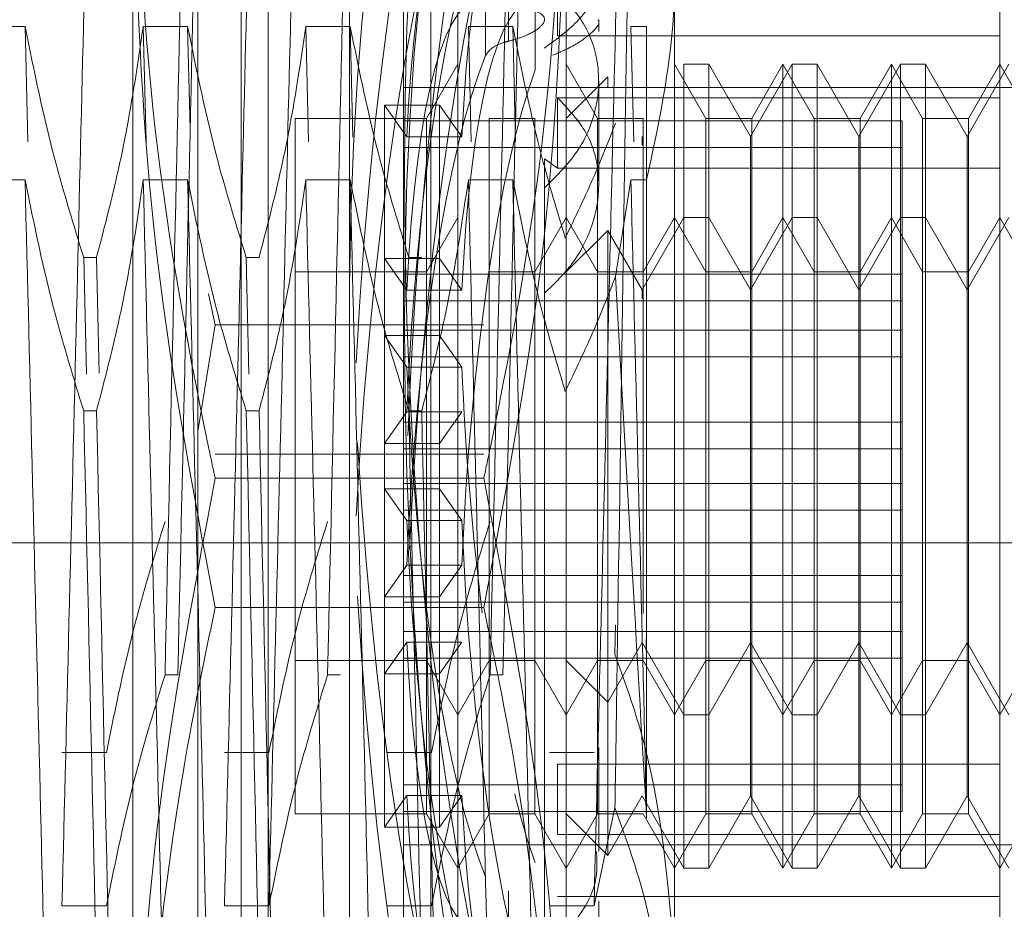
# Model space of a CAD drawing. Units: inches. Extents: x 0 to 23.4, y 0 to 16.5.
# Drawn here: x 11.2 to 11.3, y 5.8 to 5.8 of the extents above; entities that cross this region are included whole.
import ezdxf

# ---------------------------------------------------------------- set-up
doc = ezdxf.new("R2010")
doc.units = ezdxf.units.IN
doc.header["$MEASUREMENT"] = 0
doc.linetypes.add('HIDDEN', pattern=[0.075, 0.05, -0.025])

msp = doc.modelspace()

# ---------------------------------------------------------------- linework, layer by layer
at = {"color": 7, "linetype": 'HIDDEN', "lineweight": 0}
for p, q in [((11.224325, 5.63301), (11.224325, 11.987177)), ((11.232625, 5.63301), (11.232625, 11.987177)), ((11.234069, 5.63301), (11.234069, 11.987177)), ((11.237478, 5.763068), (11.237478, 5.857119)), ((11.234197, 5.766349), (11.234197, 5.853838)), ((11.240759, 5.766349), (11.240759, 5.853838)), ((11.231354, 5.844871), (11.231354, 5.801048)), ((11.239665, 5.844871), (11.239665, 5.801048)), ((11.243902, 5.830341), (11.243902, 5.842015)), ((11.228729, 5.782548), (11.228729, 5.84156)), ((11.242971, 5.841507), (11.242971, 5.829754)), ((11.246227, 5.84156), (11.246227, 5.782548)), ((11.244971, 5.829177), (11.244971, 5.841025)), ((11.245869, 5.835075), (11.245869, 5.830559)), ((11.263725, 5.830559), (11.263725, 5.835075)), ((11.233104, 5.766349), (11.233104, 5.833402)), ((11.241853, 5.833402), (11.241853, 5.766349)), ((11.250602, 5.833169), (11.250602, 5.773446)), ((11.247539, 5.830727), (11.247539, 5.831206)), ((11.224383, 5.830935), (11.222591, 5.830935)), ((11.224499, 5.826273), (11.224383, 5.830935)), ((11.229268, 5.826273), (11.229153, 5.830935)), ((11.230945, 5.830935), (11.229153, 5.830935)), ((11.231048, 5.826795), (11.230945, 5.830935)), ((11.23583, 5.826273), (11.235715, 5.830935)), ((11.237507, 5.830935), (11.235715, 5.830935)), ((11.237617, 5.826467), (11.237507, 5.830935)), ((11.242392, 5.826273), (11.242276, 5.830935)), ((11.244068, 5.830935), (11.242276, 5.830935)), ((11.244184, 5.826273), (11.244068, 5.830935)), ((11.248954, 5.826273), (11.248838, 5.830935)), ((11.249472, 5.830935), (11.248838, 5.830935)), ((11.249472, 5.824746), (11.249472, 5.830935)), ((11.263725, 5.830559), (11.245869, 5.830559)), ((11.263725, 5.828057), (11.263725, 5.830559)), ((11.241853, 5.829406), (11.24059, 5.827219)), ((11.24749, 5.827219), (11.246227, 5.829406)), ((11.251864, 5.827219), (11.250602, 5.829406)), ((11.250971, 5.823217), (11.250971, 5.829406)), ((11.251982, 5.829406), (11.250971, 5.829406)), ((11.251982, 5.829406), (11.251982, 5.823217)), ((11.253664, 5.826492), (11.251982, 5.829406)), ((11.255346, 5.829406), (11.253664, 5.826492)), ((11.254976, 5.829406), (11.253713, 5.827219)), ((11.254976, 5.823217), (11.254976, 5.829406)), ((11.256239, 5.827219), (11.254976, 5.829406)), ((11.255346, 5.823217), (11.255346, 5.829406)), ((11.256356, 5.829406), (11.255346, 5.829406)), ((11.256356, 5.829406), (11.256356, 5.823217)), ((11.258038, 5.826492), (11.256356, 5.829406)), ((11.25972, 5.829406), (11.258038, 5.826492)), ((11.25935, 5.829406), (11.258088, 5.827219)), ((11.25935, 5.823217), (11.25935, 5.829406)), ((11.260613, 5.827219), (11.25935, 5.829406)), ((11.25972, 5.823217), (11.25972, 5.829406)), ((11.26073, 5.829406), (11.25972, 5.829406)), ((11.26073, 5.829406), (11.26073, 5.823217)), ((11.262413, 5.826492), (11.26073, 5.829406)), ((11.264095, 5.829406), (11.262413, 5.826492)), ((11.263725, 5.829406), (11.262462, 5.827219)), ((11.264988, 5.827219), (11.263725, 5.829406)), ((11.247903, 5.828894), (11.246227, 5.827219)), ((11.247903, 5.82846), (11.247903, 5.828894)), ((11.239665, 5.828474), (11.272474, 5.828474)), ((11.247539, 5.824538), (11.247539, 5.82874)), ((11.245869, 5.825214), (11.245869, 5.828057)), ((11.263725, 5.828057), (11.245869, 5.828057)), ((11.263725, 5.785112), (11.263725, 5.828057)), ((11.239794, 5.826478), (11.238887, 5.827756)), ((11.238887, 5.821567), (11.238887, 5.827756)), ((11.238887, 5.827756), (11.241111, 5.827756)), ((11.242018, 5.826478), (11.241111, 5.827756)), ((11.241111, 5.821567), (11.241111, 5.827756)), ((11.235291, 5.827219), (11.235291, 5.82103)), ((11.24059, 5.827219), (11.235291, 5.827219)), ((11.24059, 5.827219), (11.24059, 5.82103)), ((11.243115, 5.82103), (11.243115, 5.827219)), ((11.244964, 5.827219), (11.243115, 5.827219)), ((11.244964, 5.827219), (11.244964, 5.82103)), ((11.24749, 5.82103), (11.24749, 5.827219)), ((11.249339, 5.827219), (11.24749, 5.827219)), ((11.249339, 5.827219), (11.249339, 5.82103)), ((11.251864, 5.82103), (11.251864, 5.827219)), ((11.253713, 5.827219), (11.251864, 5.827219)), ((11.253713, 5.827219), (11.253713, 5.82103)), ((11.256239, 5.82103), (11.256239, 5.827219)), ((11.258088, 5.827219), (11.256239, 5.827219)), ((11.258088, 5.827219), (11.258088, 5.82103)), ((11.260613, 5.82103), (11.260613, 5.827219)), ((11.262462, 5.827219), (11.260613, 5.827219)), ((11.262462, 5.827219), (11.262462, 5.82103)), ((11.259788, 5.827122), (11.239665, 5.827122)), ((11.259788, 5.827122), (11.259788, 5.826051)), ((11.239794, 5.826478), (11.242018, 5.826478)), ((11.249289, 5.826141), (11.249289, 5.826492)), ((11.253664, 5.826141), (11.253664, 5.826492)), ((11.258038, 5.826141), (11.258038, 5.826492)), ((11.262413, 5.826141), (11.262413, 5.826492)), ((11.259788, 5.826051), (11.239665, 5.826051)), ((11.253664, 5.820304), (11.253664, 5.826141)), ((11.258038, 5.820304), (11.258038, 5.826141)), ((11.259788, 5.826051), (11.259788, 5.820933)), ((11.262413, 5.820304), (11.262413, 5.826141)), ((11.245352, 5.825592), (11.245869, 5.825214)), ((11.245352, 5.825592), (11.245352, 5.824419)), ((11.263725, 5.825214), (11.245869, 5.825214)), ((11.224383, 5.824746), (11.222591, 5.824746)), ((11.230945, 5.824746), (11.229153, 5.824746)), ((11.237507, 5.824746), (11.235715, 5.824746)), ((11.244068, 5.824746), (11.242276, 5.824746)), ((11.245352, 5.824419), (11.245352, 5.783376)), ((11.248838, 5.824746), (11.248218, 5.820845)), ((11.249472, 5.824746), (11.248838, 5.824746)), ((11.249472, 5.798991), (11.249472, 5.824746)), ((11.241853, 5.823217), (11.24059, 5.82103)), ((11.246227, 5.823217), (11.244964, 5.82103)), ((11.24749, 5.82103), (11.246227, 5.823217)), ((11.250971, 5.823217), (11.249289, 5.820304)), ((11.250602, 5.823217), (11.249339, 5.82103)), ((11.251864, 5.82103), (11.250602, 5.823217)), ((11.250971, 5.79697), (11.250971, 5.823217)), ((11.251982, 5.823217), (11.250971, 5.823217)), ((11.251982, 5.823217), (11.251982, 5.79697)), ((11.253664, 5.820304), (11.251982, 5.823217)), ((11.255346, 5.823217), (11.253664, 5.820304)), ((11.254976, 5.823217), (11.253713, 5.82103)), ((11.254976, 5.79697), (11.254976, 5.823217)), ((11.256239, 5.82103), (11.254976, 5.823217)), ((11.255346, 5.79697), (11.255346, 5.823217)), ((11.256356, 5.823217), (11.255346, 5.823217)), ((11.256356, 5.823217), (11.256356, 5.79697)), ((11.258038, 5.820304), (11.256356, 5.823217)), ((11.25972, 5.823217), (11.258038, 5.820304)), ((11.25935, 5.823217), (11.258088, 5.82103)), ((11.25935, 5.79697), (11.25935, 5.823217)), ((11.260613, 5.82103), (11.25935, 5.823217)), ((11.25972, 5.79697), (11.25972, 5.823217)), ((11.26073, 5.823217), (11.25972, 5.823217)), ((11.26073, 5.823217), (11.26073, 5.79697)), ((11.262413, 5.820304), (11.26073, 5.823217)), ((11.264095, 5.823217), (11.262413, 5.820304)), ((11.263725, 5.823217), (11.262462, 5.82103)), ((11.264988, 5.82103), (11.263725, 5.823217)), ((11.247903, 5.822705), (11.246227, 5.82103)), ((11.247903, 5.822271), (11.247903, 5.822705)), ((11.249289, 5.820304), (11.247903, 5.822705)), ((11.247903, 5.797482), (11.247903, 5.822271)), ((11.226751, 5.821609), (11.226858, 5.816895)), ((11.226751, 5.821609), (11.227268, 5.821609)), ((11.227374, 5.816947), (11.227268, 5.821609)), ((11.233313, 5.821609), (11.233419, 5.816895)), ((11.233313, 5.821609), (11.23383, 5.821609)), ((11.239794, 5.82029), (11.238887, 5.821567)), ((11.238887, 5.812274), (11.238887, 5.821567)), ((11.238887, 5.821567), (11.241111, 5.821567)), ((11.239874, 5.821609), (11.240392, 5.821609)), ((11.242018, 5.82029), (11.241111, 5.821567)), ((11.241111, 5.812274), (11.241111, 5.821567)), ((11.235291, 5.82103), (11.235291, 5.807249)), ((11.24059, 5.82103), (11.235291, 5.82103)), ((11.259788, 5.820933), (11.239665, 5.820933)), ((11.24059, 5.82103), (11.24059, 5.807249)), ((11.243115, 5.799158), (11.243115, 5.82103)), ((11.244964, 5.82103), (11.243115, 5.82103)), ((11.244964, 5.82103), (11.244964, 5.807249)), ((11.24749, 5.799158), (11.24749, 5.82103)), ((11.249339, 5.82103), (11.24749, 5.82103)), ((11.249339, 5.82103), (11.249339, 5.807249)), ((11.251864, 5.799158), (11.251864, 5.82103)), ((11.253713, 5.82103), (11.251864, 5.82103)), ((11.253713, 5.82103), (11.253713, 5.807249)), ((11.256239, 5.799158), (11.256239, 5.82103)), ((11.258088, 5.82103), (11.256239, 5.82103)), ((11.258088, 5.82103), (11.258088, 5.807249)), ((11.259788, 5.820933), (11.259788, 5.819863)), ((11.260613, 5.799158), (11.260613, 5.82103)), ((11.262462, 5.82103), (11.260613, 5.82103)), ((11.262462, 5.82103), (11.262462, 5.807249)), ((11.232054, 5.818897), (11.231791, 5.820144)), ((11.239794, 5.82029), (11.242018, 5.82029)), ((11.249289, 5.819952), (11.249289, 5.820304)), ((11.253664, 5.819952), (11.253664, 5.820304)), ((11.258038, 5.819952), (11.258038, 5.820304)), ((11.262413, 5.819952), (11.262413, 5.820304)), ((11.259788, 5.819863), (11.239665, 5.819863)), ((11.253664, 5.799884), (11.253664, 5.819952)), ((11.258038, 5.799884), (11.258038, 5.819952)), ((11.259788, 5.819863), (11.259788, 5.811415)), ((11.262413, 5.799884), (11.262413, 5.819952)), ((11.231354, 5.814581), (11.232054, 5.818897)), ((11.242902, 5.818897), (11.232054, 5.818897)), ((11.238887, 5.818463), (11.239794, 5.817186)), ((11.238887, 5.818463), (11.241111, 5.818463)), ((11.259788, 5.818674), (11.239665, 5.818674)), ((11.241111, 5.818463), (11.242018, 5.817186)), ((11.259788, 5.817604), (11.239665, 5.817604)), ((11.239794, 5.817186), (11.242018, 5.817186)), ((11.226751, 5.81542), (11.227268, 5.81542)), ((11.233313, 5.81542), (11.23383, 5.81542)), ((11.238887, 5.814102), (11.239794, 5.815379)), ((11.239794, 5.815379), (11.242018, 5.815379)), ((11.239874, 5.81542), (11.240392, 5.81542)), ((11.241111, 5.814102), (11.242018, 5.815379)), ((11.259788, 5.814961), (11.239665, 5.814961)), ((11.238887, 5.814102), (11.241111, 5.814102)), ((11.259788, 5.813891), (11.239665, 5.813891)), ((11.242902, 5.813668), (11.232054, 5.813668)), ((11.242902, 5.812708), (11.232054, 5.812708)), ((11.259788, 5.812486), (11.239665, 5.812486)), ((11.238887, 5.812274), (11.238887, 5.807913)), ((11.238887, 5.812274), (11.239794, 5.810997)), ((11.238887, 5.812274), (11.241111, 5.812274)), ((11.241111, 5.812274), (11.241111, 5.807913)), ((11.241111, 5.812274), (11.242018, 5.810997)), ((11.259788, 5.811415), (11.239665, 5.811415)), ((11.259788, 5.811415), (11.259788, 5.808773)), ((11.239794, 5.810997), (11.242018, 5.810997)), ((11.264511, 5.810094), (11.211778, 5.810094)), ((11.238887, 5.807913), (11.239794, 5.80919)), ((11.239794, 5.80919), (11.242018, 5.80919)), ((11.241111, 5.807913), (11.242018, 5.80919)), ((11.259788, 5.808773), (11.239665, 5.808773)), ((11.259788, 5.808773), (11.259788, 5.807702)), ((11.238887, 5.807913), (11.241111, 5.807913)), ((11.238887, 5.807913), (11.238887, 5.798621)), ((11.241111, 5.807913), (11.241111, 5.798621)), ((11.242902, 5.807479), (11.232054, 5.807479)), ((11.259788, 5.807702), (11.239665, 5.807702)), ((11.259788, 5.807702), (11.259788, 5.799254)), ((11.235291, 5.807249), (11.235291, 5.799158)), ((11.24059, 5.799158), (11.24059, 5.807249)), ((11.244964, 5.807249), (11.244964, 5.799158)), ((11.253713, 5.807249), (11.253713, 5.799158)), ((11.258088, 5.807249), (11.258088, 5.799158)), ((11.262462, 5.807249), (11.262462, 5.799158)), ((11.248212, 5.806791), (11.248194, 5.805597)), ((11.259788, 5.806514), (11.239665, 5.806514)), ((11.249472, 5.80518), (11.249447, 5.806238)), ((11.239794, 5.806087), (11.238887, 5.80481)), ((11.239794, 5.806087), (11.242018, 5.806087)), ((11.242018, 5.806087), (11.241111, 5.80481)), ((11.247903, 5.803671), (11.249289, 5.806073)), ((11.249289, 5.806073), (11.250971, 5.803159)), ((11.251982, 5.803159), (11.253664, 5.806073)), ((11.253664, 5.806073), (11.255346, 5.803159)), ((11.256356, 5.803159), (11.258038, 5.806073)), ((11.258038, 5.806073), (11.25972, 5.803159)), ((11.26073, 5.803159), (11.262413, 5.806073)), ((11.262413, 5.806073), (11.264095, 5.803159)), ((11.235291, 5.805346), (11.24059, 5.805346)), ((11.259788, 5.805443), (11.239665, 5.805443)), ((11.24059, 5.805346), (11.241853, 5.803159)), ((11.241853, 5.803159), (11.243115, 5.805346)), ((11.243115, 5.805346), (11.244964, 5.805346)), ((11.244964, 5.805346), (11.246227, 5.803159)), ((11.246227, 5.803159), (11.24749, 5.805346)), ((11.246227, 5.805346), (11.247903, 5.803671)), ((11.24749, 5.805346), (11.249339, 5.805346)), ((11.249339, 5.805346), (11.250602, 5.803159)), ((11.250602, 5.803159), (11.251864, 5.805346)), ((11.251864, 5.805346), (11.253713, 5.805346)), ((11.253713, 5.805346), (11.254976, 5.803159)), ((11.254976, 5.803159), (11.256239, 5.805346)), ((11.256239, 5.805346), (11.258088, 5.805346)), ((11.258088, 5.805346), (11.25935, 5.803159)), ((11.25935, 5.803159), (11.260613, 5.805346)), ((11.260613, 5.805346), (11.262462, 5.805346)), ((11.262462, 5.805346), (11.263725, 5.803159)), ((11.263725, 5.803159), (11.264988, 5.805346)), ((11.230032, 5.804767), (11.230549, 5.804767)), ((11.236593, 5.804767), (11.237111, 5.804767)), ((11.238887, 5.80481), (11.241111, 5.80481)), ((11.243155, 5.804767), (11.243672, 5.804767)), ((11.250971, 5.803159), (11.251982, 5.803159)), ((11.255346, 5.803159), (11.256356, 5.803159)), ((11.25972, 5.803159), (11.26073, 5.803159)), ((11.247539, 5.797636), (11.247539, 5.801838)), ((11.227664, 5.80163), (11.225872, 5.80163)), ((11.234226, 5.80163), (11.232434, 5.80163)), ((11.240787, 5.80163), (11.238995, 5.80163)), ((11.247349, 5.80163), (11.245557, 5.80163)), ((11.231354, 5.801048), (11.231354, 5.775317)), ((11.239665, 5.801048), (11.239665, 5.775317)), ((11.263725, 5.801162), (11.245869, 5.801162)), ((11.245869, 5.801162), (11.245869, 5.798319)), ((11.259788, 5.800325), (11.239665, 5.800325)), ((11.239794, 5.799898), (11.238887, 5.798621)), ((11.239794, 5.799898), (11.242018, 5.799898)), ((11.242018, 5.799898), (11.241111, 5.798621)), ((11.247903, 5.797482), (11.249289, 5.799884)), ((11.249289, 5.799884), (11.250971, 5.79697)), ((11.251982, 5.79697), (11.253664, 5.799884)), ((11.253664, 5.799884), (11.255346, 5.79697)), ((11.256356, 5.79697), (11.258038, 5.799884)), ((11.258038, 5.799884), (11.25972, 5.79697)), ((11.26073, 5.79697), (11.262413, 5.799884)), ((11.262413, 5.799884), (11.264095, 5.79697)), ((11.248194, 5.799408), (11.247349, 5.795441)), ((11.235291, 5.799158), (11.24059, 5.799158)), ((11.259788, 5.799254), (11.239665, 5.799254)), ((11.24059, 5.799158), (11.241853, 5.79697)), ((11.241853, 5.79697), (11.243115, 5.799158)), ((11.243115, 5.799158), (11.244964, 5.799158)), ((11.244964, 5.799158), (11.246227, 5.79697)), ((11.246227, 5.79697), (11.24749, 5.799158)), ((11.246227, 5.799158), (11.247903, 5.797482)), ((11.24749, 5.799158), (11.249339, 5.799158)), ((11.249339, 5.799158), (11.250602, 5.79697)), ((11.250602, 5.79697), (11.251864, 5.799158)), ((11.251864, 5.799158), (11.253713, 5.799158)), ((11.253713, 5.799158), (11.254976, 5.79697)), ((11.254976, 5.79697), (11.256239, 5.799158)), ((11.256239, 5.799158), (11.258088, 5.799158)), ((11.258088, 5.799158), (11.25935, 5.79697)), ((11.25935, 5.79697), (11.260613, 5.799158)), ((11.260613, 5.799158), (11.262462, 5.799158)), ((11.262462, 5.799158), (11.263725, 5.79697)), ((11.263725, 5.79697), (11.264988, 5.799158)), ((11.238887, 5.798621), (11.241111, 5.798621)), ((11.263725, 5.798319), (11.245869, 5.798319)), ((11.239665, 5.797902), (11.272474, 5.797902)), ((11.250971, 5.79697), (11.251982, 5.79697)), ((11.255346, 5.79697), (11.256356, 5.79697)), ((11.25972, 5.79697), (11.26073, 5.79697)), ((11.243902, 5.796036), (11.243902, 5.784361)), ((11.263725, 5.795817), (11.245869, 5.795817)), ((11.227664, 5.795441), (11.225872, 5.795441)), ((11.234226, 5.795441), (11.232434, 5.795441)), ((11.240787, 5.795441), (11.238995, 5.795441)), ((11.247349, 5.795441), (11.245557, 5.795441)), ((11.247539, 5.791447), (11.247539, 5.795649))]:
    msp.add_line(p, q, dxfattribs=at)
for centre, major_axis, start_param, end_param in [((11.245961, 5.816283), (-0.001683, 0.033901), 6.169854, 8.994189), ((11.243737, 5.816283), (0.001683, 0.033901), 0.394393, 1.548051), ((11.245961, 5.816283), (0.001683, 0.033901), 0.430589, 1.63502), ((11.243737, 5.810094), (-0.001683, 0.033901), 6.133658, 7.533229), ((11.245961, 5.810094), (-0.001683, 0.033901), 6.169854, 8.994189), ((11.243737, 5.810094), (0.001683, 0.033901), 0.394393, 1.548051), ((11.245961, 5.810094), (0.001683, 0.033901), 0.430589, 1.587148), ((11.243737, 5.816283), (-0.001086, 0.021871), 6.27435, 7.360207), ((11.245961, 5.816283), (-0.001086, 0.021871), 6.258585, 7.360207), ((11.243737, 5.816283), (0.001086, 0.021871), 0.462406, 1.620942), ((11.243737, 5.810094), (-0.001086, 0.021871), 6.201672, 7.360207), ((11.245961, 5.810094), (-0.001086, 0.021871), 6.258585, 7.360207), ((11.243737, 5.810094), (0.001086, 0.021871), 0.462406, 1.620942), ((11.245961, 5.810094), (0.001086, 0.021871), 0.51932, 1.620942), ((11.243737, 5.816283), (-0.001683, 0.033901), 1.221434, 1.250044), ((11.243737, 5.816283), (-0.001086, 0.021871), 1.520651, 2.679186), ((11.245961, 5.816283), (-0.001086, 0.021871), 1.520651, 1.986975), ((11.243737, 5.816283), (-0.001683, 0.033901), 1.625348, 2.7472), ((11.243737, 5.810094), (-0.001086, 0.021871), 1.520651, 2.679186), ((11.245961, 5.810094), (-0.001086, 0.021871), 1.520651, 2.622273), ((11.243737, 5.810094), (-0.001683, 0.033901), 1.625348, 2.7472), ((11.243737, 5.816283), (0.001086, 0.021871), 2.064571, 3.223106), ((11.243737, 5.810094), (0.001086, 0.021871), 2.064571, 3.223106), ((11.245961, 5.810094), (0.001086, 0.021871), 2.064571, 3.166193), ((11.245961, 5.816283), (-0.001086, 0.021871), 2.404199, 2.622273)]:
    msp.add_ellipse(centre, major_axis=major_axis, ratio=0.177999, start_param=start_param, end_param=end_param, dxfattribs=at)
for points, knots in [([(11.232054, 5.812708), (11.231966, 5.813124), (11.230914, 5.818075), (11.229219, 5.827663), (11.228893, 5.836917), (11.228729, 5.84156)], [0, 0, 0, 0, 0.043676, 0.520138, 1, 1, 1, 1]), ([(11.246227, 5.84156), (11.246066, 5.836952), (11.245742, 5.827699), (11.24405, 5.81811), (11.24299, 5.813124), (11.242902, 5.812708)], [0, 0, 0, 0, 0.476186, 0.956324, 1, 1, 1, 1]), ([(11.227042, 5.841437), (11.226946, 5.838277), (11.226756, 5.831979), (11.226485, 5.82017), (11.226174, 5.807613), (11.225973, 5.799495), (11.225872, 5.795441)], [0, 0, 0, 0, 0.248873, 0.495939, 0.74825, 1, 1, 1, 1]), ([(11.233603, 5.841437), (11.233508, 5.838277), (11.233318, 5.831979), (11.233047, 5.82017), (11.232735, 5.807613), (11.232534, 5.799495), (11.232434, 5.795441)], [0, 0, 0, 0, 0.248873, 0.495939, 0.74825, 1, 1, 1, 1]), ([(11.235395, 5.841437), (11.2353, 5.838277), (11.23511, 5.831979), (11.234839, 5.82017), (11.234527, 5.807613), (11.234326, 5.799495), (11.234226, 5.795441)], [0, 0, 0, 0, 0.248873, 0.495939, 0.74825, 1, 1, 1, 1]), ([(11.248519, 5.841437), (11.248423, 5.838277), (11.248233, 5.831979), (11.247962, 5.82017), (11.247651, 5.807613), (11.24745, 5.799495), (11.247349, 5.795441)], [0, 0, 0, 0, 0.248873, 0.495939, 0.74825, 1, 1, 1, 1]), ([(11.248831, 5.840075), (11.248775, 5.836916), (11.248648, 5.829774), (11.248447, 5.81592), (11.248282, 5.80519), (11.2482, 5.799805), (11.248194, 5.799408)], [0, 0, 0, 0, 0.274486, 0.620673, 0.971994, 1, 1, 1, 1]), ([(11.228729, 5.837639), (11.228893, 5.832601), (11.229223, 5.822481), (11.231108, 5.812495), (11.232054, 5.807479)], [0, 0, 0, 0, 0.497781, 1, 1, 1, 1]), ([(11.242902, 5.807479), (11.243842, 5.812454), (11.245728, 5.822439), (11.24606, 5.83256), (11.246227, 5.837639)], [0, 0, 0, 0, 0.498113, 1, 1, 1, 1]), ([(11.230032, 5.804767), (11.230157, 5.810271), (11.230403, 5.82113), (11.230621, 5.830797), (11.230728, 5.835565)], [0, 0, 0, 0, 0.50677, 1, 1, 1, 1]), ([(11.231245, 5.835565), (11.231138, 5.830797), (11.23092, 5.82113), (11.230674, 5.810271), (11.230549, 5.804767)], [0, 0, 0, 0, 0.49323, 1, 1, 1, 1]), ([(11.236593, 5.804767), (11.236718, 5.810271), (11.236965, 5.82113), (11.237182, 5.830797), (11.23729, 5.835565)], [0, 0, 0, 0, 0.50677, 1, 1, 1, 1]), ([(11.243155, 5.804767), (11.24328, 5.810271), (11.243526, 5.82113), (11.243744, 5.830797), (11.243851, 5.835565)], [0, 0, 0, 0, 0.50677, 1, 1, 1, 1]), ([(11.244369, 5.835565), (11.244261, 5.830797), (11.244044, 5.82113), (11.243797, 5.810271), (11.243672, 5.804767)], [0, 0, 0, 0, 0.49323, 1, 1, 1, 1]), ([(11.245352, 5.830062), (11.245853, 5.83043), (11.246855, 5.831166), (11.247567, 5.832461), (11.247564, 5.833637), (11.246935, 5.83452), (11.246183, 5.834911), (11.245869, 5.835075)], [0, 0, 0, 0, 0.215202, 0.43054, 0.642075, 0.850233, 1, 1, 1, 1]), ([(11.249472, 5.824746), (11.249949, 5.826958), (11.250551, 5.829751), (11.250593, 5.832581), (11.250602, 5.833169)], [0, 0, 0, 0, 0.792225, 1, 1, 1, 1]), ([(11.245352, 5.824419), (11.245853, 5.824918), (11.246856, 5.825916), (11.247567, 5.82781), (11.247563, 5.829685), (11.246854, 5.831424), (11.245858, 5.832268), (11.245352, 5.832696)], [0, 0, 0, 0, 0.200816, 0.401707, 0.600461, 0.797271, 1, 1, 1, 1]), ([(11.243902, 5.831757), (11.243978, 5.831749), (11.244354, 5.831712), (11.244911, 5.83161), (11.245336, 5.831399), (11.245391, 5.831116), (11.245075, 5.830794), (11.244527, 5.83052), (11.244069, 5.830389), (11.243902, 5.830341)], [0, 0, 0, 0, 0.043901, 0.216288, 0.389124, 0.560617, 0.73078, 0.901654, 1, 1, 1, 1]), ([(11.247509, 5.831205), (11.247519, 5.83119), (11.247616, 5.831042), (11.247228, 5.83062), (11.246523, 5.830124), (11.245886, 5.829856), (11.245679, 5.829768)], [0, 0, 0, 0, 0.04314, 0.427947, 0.813797, 1, 1, 1, 1]), ([(11.226751, 5.821609), (11.226348, 5.82291), (11.225394, 5.825988), (11.224753, 5.829125), (11.224383, 5.830935)], [0, 0, 0, 0, 0.422793, 1, 1, 1, 1]), ([(11.229153, 5.830935), (11.228937, 5.829469), (11.228613, 5.827271), (11.227938, 5.824167), (11.227509, 5.822528), (11.227268, 5.821609)], [0, 0, 0, 0, 0.467931, 0.701808, 1, 1, 1, 1]), ([(11.233313, 5.821609), (11.232909, 5.82291), (11.231956, 5.825988), (11.231315, 5.829125), (11.230945, 5.830935)], [0, 0, 0, 0, 0.422793, 1, 1, 1, 1]), ([(11.235715, 5.830935), (11.235499, 5.829469), (11.235175, 5.827271), (11.234499, 5.824167), (11.23407, 5.822528), (11.23383, 5.821609)], [0, 0, 0, 0, 0.467931, 0.701808, 1, 1, 1, 1]), ([(11.239874, 5.821609), (11.239471, 5.82291), (11.238517, 5.825988), (11.237877, 5.829125), (11.237507, 5.830935)], [0, 0, 0, 0, 0.422793, 1, 1, 1, 1]), ([(11.246187, 5.822395), (11.245861, 5.823479), (11.245012, 5.826299), (11.244428, 5.829168), (11.244068, 5.830935)], [0, 0, 0, 0, 0.3842294, 1, 1, 1, 1]), ([(11.242971, 5.829754), (11.24304, 5.829857), (11.243176, 5.830064), (11.243561, 5.830245), (11.243831, 5.830321), (11.243902, 5.830341)], [0, 0, 0, 0, 0.424746, 0.849699, 1, 1, 1, 1]), ([(11.245869, 5.828057), (11.246303, 5.827602), (11.247173, 5.826691), (11.247646, 5.824893), (11.24741, 5.823013), (11.246584, 5.82136), (11.24572, 5.820525), (11.245352, 5.820169)], [0, 0, 0, 0, 0.213659, 0.427479, 0.637338, 0.845805, 1, 1, 1, 1]), ([(11.246187, 5.822395), (11.246591, 5.823233), (11.247328, 5.824761), (11.247941, 5.826327), (11.248218, 5.827034)], [0, 0, 0, 0, 0.548571, 1, 1, 1, 1]), ([(11.225553, 5.77875), (11.225457, 5.78191), (11.225267, 5.788208), (11.224997, 5.800018), (11.224685, 5.812574), (11.224484, 5.820692), (11.224383, 5.824746)], [0, 0, 0, 0, 0.248873, 0.495939, 0.74825, 1, 1, 1, 1]), ([(11.226751, 5.81542), (11.226348, 5.816721), (11.225394, 5.8198), (11.224753, 5.822936), (11.224383, 5.824746)], [0, 0, 0, 0, 0.422793, 1, 1, 1, 1]), ([(11.229153, 5.824746), (11.228937, 5.82328), (11.228613, 5.821082), (11.227938, 5.817978), (11.227509, 5.816339), (11.227268, 5.81542)], [0, 0, 0, 0, 0.467931, 0.701808, 1, 1, 1, 1]), ([(11.230322, 5.77875), (11.230227, 5.78191), (11.230037, 5.788208), (11.229766, 5.800018), (11.229454, 5.812574), (11.229253, 5.820692), (11.229153, 5.824746)], [0, 0, 0, 0, 0.248873, 0.495939, 0.74825, 1, 1, 1, 1]), ([(11.232114, 5.77875), (11.232019, 5.78191), (11.231829, 5.788208), (11.231558, 5.800018), (11.231246, 5.812574), (11.231045, 5.820692), (11.230945, 5.824746)], [0, 0, 0, 0, 0.248873, 0.495939, 0.74825, 1, 1, 1, 1]), ([(11.233313, 5.81542), (11.232909, 5.816721), (11.231956, 5.8198), (11.231315, 5.822936), (11.230945, 5.824746)], [0, 0, 0, 0, 0.422793, 1, 1, 1, 1]), ([(11.235715, 5.824746), (11.235499, 5.82328), (11.235175, 5.821082), (11.234499, 5.817978), (11.23407, 5.816339), (11.23383, 5.81542)], [0, 0, 0, 0, 0.467931, 0.701808, 1, 1, 1, 1]), ([(11.236884, 5.77875), (11.236789, 5.78191), (11.236598, 5.788208), (11.236328, 5.800018), (11.236016, 5.812574), (11.235815, 5.820692), (11.235715, 5.824746)], [0, 0, 0, 0, 0.248873, 0.495939, 0.74825, 1, 1, 1, 1]), ([(11.238676, 5.77875), (11.238581, 5.78191), (11.23839, 5.788208), (11.23812, 5.800018), (11.237808, 5.812574), (11.237607, 5.820692), (11.237507, 5.824746)], [0, 0, 0, 0, 0.2488732, 0.495939, 0.74825, 1, 1, 1, 1]), ([(11.239874, 5.81542), (11.239471, 5.816721), (11.238517, 5.8198), (11.237877, 5.822936), (11.237507, 5.824746)], [0, 0, 0, 0, 0.422793, 1, 1, 1, 1]), ([(11.242276, 5.824746), (11.24206, 5.82328), (11.241736, 5.821082), (11.241061, 5.817978), (11.240632, 5.816339), (11.240392, 5.81542)], [0, 0, 0, 0, 0.467931, 0.701808, 1, 1, 1, 1]), ([(11.243446, 5.77875), (11.24335, 5.78191), (11.24316, 5.788208), (11.24289, 5.800018), (11.242578, 5.812574), (11.242377, 5.820692), (11.242276, 5.824746)], [0, 0, 0, 0, 0.2488732, 0.495939, 0.74825, 1, 1, 1, 1]), ([(11.245238, 5.77875), (11.245142, 5.78191), (11.244952, 5.788208), (11.244682, 5.800018), (11.24437, 5.812574), (11.244169, 5.820692), (11.244068, 5.824746)], [0, 0, 0, 0, 0.248873, 0.495939, 0.74825, 1, 1, 1, 1]), ([(11.246187, 5.816206), (11.245861, 5.81729), (11.245012, 5.82011), (11.244428, 5.822979), (11.244068, 5.824746)], [0, 0, 0, 0, 0.384229, 1, 1, 1, 1]), ([(11.249472, 5.798991), (11.249464, 5.799344), (11.249357, 5.803739), (11.24914, 5.812591), (11.248939, 5.820697), (11.248838, 5.824746)], [0, 0, 0, 0, 0.041764, 0.521415, 1, 1, 1, 1]), ([(11.246187, 5.816206), (11.246591, 5.817044), (11.247328, 5.818572), (11.247941, 5.820138), (11.248218, 5.820845)], [0, 0, 0, 0, 0.548571, 1, 1, 1, 1]), ([(11.248218, 5.820845), (11.248434, 5.817028), (11.248852, 5.809654), (11.24927, 5.802461), (11.249472, 5.798991)], [0, 0, 0, 0, 0.5175783, 1, 1, 1, 1]), ([(11.226751, 5.81542), (11.226876, 5.809917), (11.227122, 5.799057), (11.22734, 5.78939), (11.227447, 5.784622)], [0, 0, 0, 0, 0.50677, 1, 1, 1, 1]), ([(11.227964, 5.784622), (11.227857, 5.78939), (11.227639, 5.799057), (11.227393, 5.809917), (11.227268, 5.81542)], [0, 0, 0, 0, 0.49323, 1, 1, 1, 1]), ([(11.233313, 5.81542), (11.233437, 5.809917), (11.233684, 5.799057), (11.233901, 5.78939), (11.234009, 5.784622)], [0, 0, 0, 0, 0.50677, 1, 1, 1, 1]), ([(11.234526, 5.784622), (11.234419, 5.78939), (11.234201, 5.799057), (11.233955, 5.809917), (11.23383, 5.81542)], [0, 0, 0, 0, 0.4932297, 1, 1, 1, 1]), ([(11.239874, 5.81542), (11.239999, 5.809917), (11.240245, 5.799057), (11.240463, 5.78939), (11.240571, 5.784622)], [0, 0, 0, 0, 0.5067703, 1, 1, 1, 1]), ([(11.241088, 5.784622), (11.24098, 5.78939), (11.240763, 5.799057), (11.240516, 5.809917), (11.240392, 5.81542)], [0, 0, 0, 0, 0.49323, 1, 1, 1, 1]), ([(11.228729, 5.782548), (11.228893, 5.787586), (11.229223, 5.797706), (11.231108, 5.807693), (11.232054, 5.812708)], [0, 0, 0, 0, 0.497781, 1, 1, 1, 1]), ([(11.242902, 5.812708), (11.243842, 5.807734), (11.245728, 5.797748), (11.24606, 5.787628), (11.246227, 5.782548)], [0, 0, 0, 0, 0.498113, 1, 1, 1, 1]), ([(11.230032, 5.810956), (11.229629, 5.809655), (11.228675, 5.806577), (11.228034, 5.80344), (11.227664, 5.80163)], [0, 0, 0, 0, 0.422793, 1, 1, 1, 1]), ([(11.236593, 5.810956), (11.23619, 5.809655), (11.235237, 5.806577), (11.234596, 5.80344), (11.234226, 5.80163)], [0, 0, 0, 0, 0.422793, 1, 1, 1, 1]), ([(11.243155, 5.810956), (11.242752, 5.809655), (11.241798, 5.806577), (11.241157, 5.80344), (11.240787, 5.80163)], [0, 0, 0, 0, 0.422793, 1, 1, 1, 1]), ([(11.232054, 5.807479), (11.231612, 5.80535), (11.229631, 5.795823), (11.229123, 5.786143), (11.228729, 5.778627)], [0, 0, 0, 0, 0.223497, 1, 1, 1, 1]), ([(11.246227, 5.778627), (11.245833, 5.786143), (11.245326, 5.795823), (11.243345, 5.80535), (11.242902, 5.807479)], [0, 0, 0, 0, 0.776503, 1, 1, 1, 1]), ([(11.248194, 5.805597), (11.248555, 5.804594), (11.250003, 5.800576), (11.250345, 5.796366), (11.250602, 5.793207)], [0, 0, 0, 0, 0.249516, 1, 1, 1, 1]), ([(11.230032, 5.804767), (11.229629, 5.803466), (11.228675, 5.800388), (11.228034, 5.797252), (11.227664, 5.795441)], [0, 0, 0, 0, 0.422793, 1, 1, 1, 1]), ([(11.236593, 5.804767), (11.23619, 5.803466), (11.235237, 5.800388), (11.234596, 5.797252), (11.234226, 5.795441)], [0, 0, 0, 0, 0.422793, 1, 1, 1, 1]), ([(11.243155, 5.804767), (11.242752, 5.803466), (11.241798, 5.800388), (11.241157, 5.797252), (11.240787, 5.795441)], [0, 0, 0, 0, 0.422793, 1, 1, 1, 1]), ([(11.248194, 5.799408), (11.248555, 5.798405), (11.250003, 5.794387), (11.250345, 5.790177), (11.250602, 5.787018)], [0, 0, 0, 0, 0.249516, 1, 1, 1, 1]), ([(11.245352, 5.79368), (11.245846, 5.794104), (11.246834, 5.794953), (11.247517, 5.7964), (11.247465, 5.797337), (11.247448, 5.797645)], [0, 0, 0, 0, 0.401644, 0.803439, 1, 1, 1, 1])]:
    msp.add_open_spline(points, degree=3, knots=knots, dxfattribs=at)

doc.saveas('drawing.dxf')
